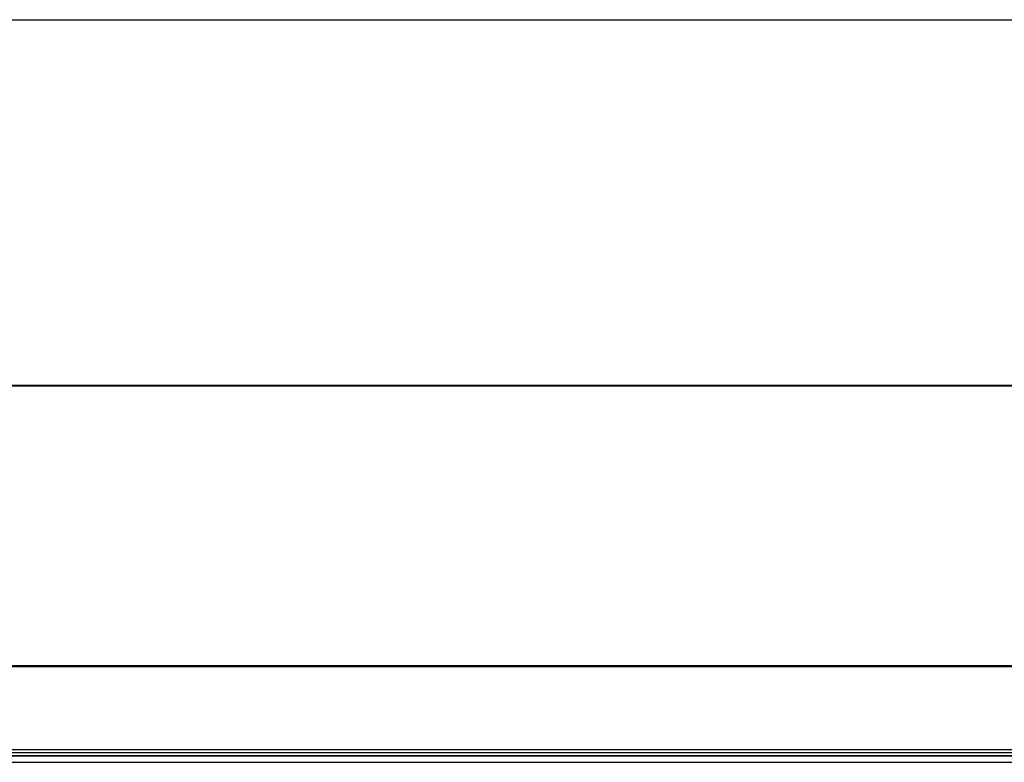
# Model space of a CAD drawing. Units: millimetres. Extents: x -1960 to 1753, y -551 to 1143.
# Drawn here: x -1035 to -757, y -296 to -87 of the extents above; entities that cross this region are included whole.
import ezdxf

# ---------------------------------------------------------------- set-up
doc = ezdxf.new("R2010")
doc.units = ezdxf.units.MM
doc.header["$LTSCALE"] = 65.395
doc.layers.get('0').update_dxf_attribs({"linetype": 'CONTINUOUS'})

msp = doc.modelspace()

# ---------------------------------------------------------------- linework, layer by layer
at = {"color": 7, "linetype": 'Continuous'}
for p, q in [((-1285.19, -86.83), (-312.82, -86.83)), ((-1233.19, -189.98), (-231.19, -189.98)), ((-1233.19, -190.14), (-231.19, -190.14)), ((-1233.19, -269.12), (-231.19, -269.12)), ((-1233.19, -269.34), (-231.19, -269.34)), ((-231.19, -292.86), (-1285.19, -292.86)), ((-329.44, -293.74), (-1274.19, -293.74)), ((-1274.19, -294.5), (-329.44, -294.5)), ((-1274.19, -294.61), (-383.19, -294.61)), ((-1274.19, -296.41), (-383.19, -296.41))]:
    msp.add_line(p, q, dxfattribs=at)

doc.saveas('drawing.dxf')
